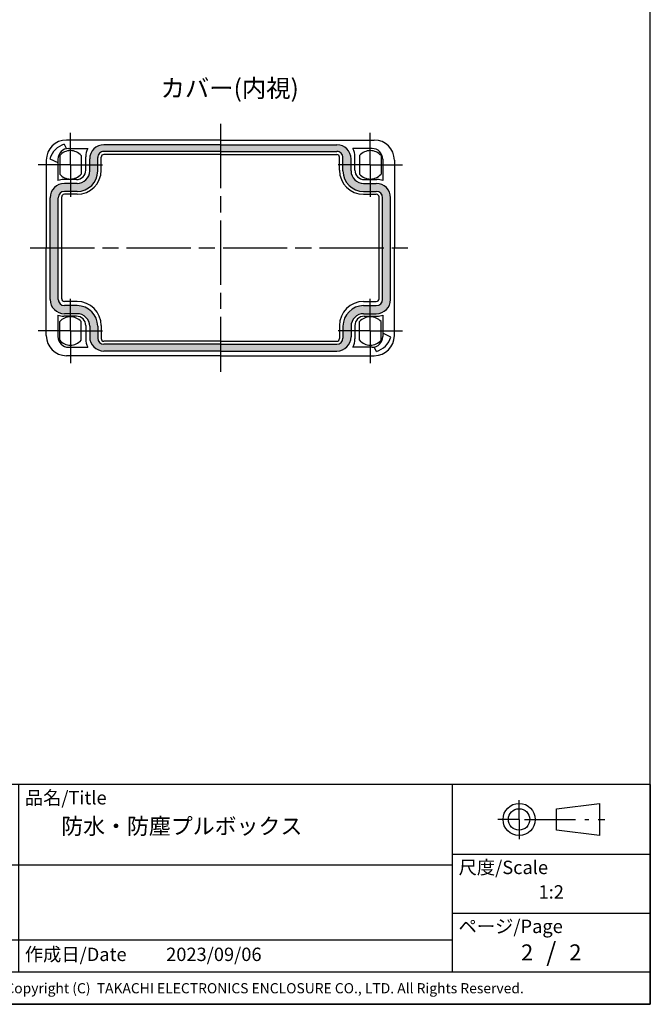
# Model space of a CAD drawing. Units: millimetres. Extents: x 0 to 1637, y 0 to 560.
# Drawn here: x 1401 to 1637, y 0 to 368 of the extents above; entities that cross this region are included whole.
import ezdxf
from ezdxf.enums import TextEntityAlignment as Align

# ---------------------------------------------------------------- set-up
doc = ezdxf.new("R2010")
doc.units = ezdxf.units.MM
doc.header["$LTSCALE"] = 2
for name, pattern in [('AM_ISO08W050', [18, 12, -1.5, 3, -1.5]), ('AM_ISO08W050x2', [9, 6, -0.75, 1.5, -0.75]), ('gen7a', [6.875, 4.75, -0.875, 0.375, -0.875])]:
    doc.linetypes.add(name, pattern=pattern)
doc.layers.add('7A', color=4, linetype='gen7a')
doc.layers.add('RAHM2', color=1, linetype='Continuous')
for name, color, linetype, lineweight in [('AM_5', 3, 'Continuous', 25), ('AM_7', 4, 'AM_ISO08W050', 25), ('AM_8', 1, 'Continuous', 25), ('ｶﾞｽｹｯﾄ', 5, 'Continuous', 25), ('ﾄｯﾌﾟｶﾊﾞｰ', 7, 'Continuous', 25)]:
    doc.layers.add(name, color=color, linetype=linetype, lineweight=lineweight)
doc.styles.get("Standard").update_dxf_attribs({"font": 'ISOCP.SHX', "bigfont": 'EXTFONT.SHX'})

# ---------------------------------------------------------------- blocks, each defined once
blk = doc.blocks.new('TK-A3')
blk.add_lwpolyline([(0, 0), (403, 0), (403, 280), (0, 280.0000000000001)], close=True)
blk = doc.blocks.new('A$C0FAF06CF')
at = {"layer": 'AM_8'}
h = blk.add_hatch(color=1, dxfattribs=at)
edge = h.paths.add_edge_path()
edge.add_line((-8.013599999999968, -2.411500000000411), (8.013600000000068, -2.411500000000414))
edge.add_arc((8.013600000000054, -1.773380000000513), 0.6381199999999012, 270, 360)
edge.add_line((8.651719999999955, -1.773380000000513), (8.651719999999969, 1.773379999999486))
edge.add_arc((8.013600000000025, 1.773379999999429), 0.638119999999958, 5.103880138248065e-12, 90.0000000000013)
edge.add_line((8.013599999999997, 2.411499999999391), (-8.013599999999997, 2.411499999999387))
edge.add_arc((-8.013600000000025, 1.773379999999436), 0.638119999999951, 89.99999999999682, 179.9999999999955)
edge.add_line((-8.651719999999983, 1.773379999999486), (-8.651719999999983, -1.773380000000506))
edge.add_arc((-8.013600000000025, -1.773380000000458), 0.638119999999951, 180.0000000000043, 270.0000000000045)
edge = h.paths.add_edge_path(flags=16)
edge.add_line((-7.471939999999961, 2.092439999999486), (7.471940000000018, 2.092439999999479))
edge.add_arc((7.471940000000046, 1.550779999999479), 0.5416600000000003, 7.958078640513122e-13, 90.00000000000148, ccw=False)
edge.add_line((8.013600000000025, 1.550779999999486), (8.013600000000025, -1.550780000000506))
edge.add_arc((7.471940000000018, -1.550780000000502), 0.5416600000000074, 270, 359.99999999999966, ccw=False)
edge.add_line((7.471940000000018, -2.092440000000506), (-7.471939999999961, -2.092440000000513))
edge.add_arc((-7.471939999999961, -1.550780000000506), 0.5416600000000074, 180, 270, ccw=False)
edge.add_line((-8.013599999999968, -1.550780000000506), (-8.013599999999968, 1.550779999999486))
edge.add_arc((-7.471939999999961, 1.550779999999486), 0.5416600000000003, 90, 180, ccw=False)
for points in [[(-5.453699999999969, 0.5935999999994923), (-5.453699999999969, 1.038799999999492), (-7.531299999999987, 1.038799999999492), (-7.531299999999987, 0.5935999999994923), (-6.759619999999984, 0.5935999999994923), (-6.759619999999984, -1.224300000000516), (-6.225379999999973, -1.224300000000516), (-6.225379999999973, 0.5935999999994923)], [(-3.146079999999984, 1.038799999999492), (-3.146079999999984, -1.224300000000516), (-2.671199999999942, -1.224300000000516), (-2.671199999999942, -0.6184186206901412), (-2.193432261217481, -0.1027759420753025), (-1.520149446800417, -1.224300000000516), (-0.9571799999999939, -1.224300000000516), (-1.851807874889658, 0.2659306476478651), (-1.135707252964409, 1.038799999999492), (-1.788279380580377, 1.038799999999492), (-2.671199999999942, 0.08588602895155795), (-2.671199999999942, 1.038799999999492)], [(4.304715008555604, 1.038799999999492), (4.304715008555604, -1.224300000000516), (4.775885008555576, -1.224300000000516), (4.775885008555576, -0.3153500000005121), (5.829525008555606, -0.3153500000005121), (5.829525008555606, -1.224300000000516), (6.300695008555579, -1.224300000000516), (6.300695008555579, 1.038799999999492), (5.829525008555606, 1.038799999999492), (5.829525008555606, 0.1298499999994878), (4.775885008555576, 0.1298499999994878), (4.775885008555576, 1.038799999999492)], [(7.28013500855559, -1.224300000000516), (7.28013500855559, 1.038799999999492), (6.805255008555605, 1.038799999999492), (6.805255008555605, -1.224300000000516)]]:
    blk.add_hatch(color=1, dxfattribs=at).paths.add_polyline_path(points)
h = blk.add_hatch(color=1, dxfattribs=at)
h.paths.add_polyline_path([(-5.264049114754044, -1.224300000000516), (-5.084217508196673, -0.7345800000005109), (-4.161102491803263, -0.7345800000005109), (-3.981270885245877, -1.224300000000516), (-3.420619999999971, -1.224300000000516), (-4.251659999999958, 1.038799999999492), (-4.993659999999977, 1.038799999999492), (-5.82469999999995, -1.224300000000516)])
h.paths.add_polyline_path([(-4.332759934426207, -0.2671200000005083), (-4.912560065573729, -0.2671200000005083), (-4.622659999999968, 0.5223399999994971)], flags=16)
h = blk.add_hatch(color=1, dxfattribs=at)
h.paths.add_polyline_path([(-0.1961891147540484, -1.224300000000516), (-0.01635750819667692, -0.7345800000005109), (0.9067575081967476, -0.7345800000005109), (1.086589114754119, -1.224300000000516), (1.647240000000011, -1.224300000000516), (0.8162000000000376, 1.038799999999492), (0.07420000000001892, 1.038799999999492), (-0.7568399999999542, -1.224300000000516)])
h.paths.add_polyline_path([(0.7351000655737892, -0.2671200000005083), (0.1552999344262673, -0.2671200000005083), (0.4452000000000282, 0.5223399999994971)], flags=16)
h = blk.add_hatch(color=1, dxfattribs=at)
edge = h.paths.add_edge_path()
edge.add_ellipse((2.878960000000006, -0.09275000000052636), major_axis=(0, 0.7271600000000495), ratio=0.8673469387754512, start_angle=304.6510247185947, end_angle=609.4109213221484)
edge.add_line((3.469375036740871, -0.3484654247793539), (3.941135008555591, -0.5527900000005097))
edge.add_arc((2.878960000000006, -0.09275000000051214), 1.157520000000027, 38.550540790803325, 336.58201840165333, ccw=False)
edge.add_line((3.784208621486187, 0.6286219454599618), (3.397792961318373, 0.3206961337928842))
blk = doc.blocks.new('TK-仕様書(和英併記)_221115')
for p, q in [((0, 41), (-193, 41)), ((-193, 41), (-193, 0)), ((-118, 41), (-118, 6)), ((-37, 41), (-37, 6)), ((0, 41), (0, 0)), ((-17.5, 36.5), (-9.5, 37.5)), ((-9.5, 37.5), (-9.5, 31.5)), ((-17.5, 32.5), (-17.5, 36.5)), ((-9.5, 31.5), (-17.5, 32.5)), ((-37, 28), (0, 28)), ((-193, 25.99999999999994), (-37, 25.99999999999994)), ((-168.0000000000001, 25.99999999999994), (-168, 12)), ((-143.0000000000001, 25.99999999999994), (-143.0000000000001, 12)), ((-37, 17), (0, 17)), ((-37.00000000000011, 12), (-193, 12)), ((0, 6), (-193, 6)), ((0, 0), (-193, 0))]:
    blk.add_line(p, q)
for radius in [3, 2]:
    blk.add_circle((-24.5, 34.5), radius)
at = {"layer": '7A'}
for p, q in [((-24.5, 34.5), (-24.5, 38.07478664473149)), ((-24.5, 34.5), (-28.5, 34.5)), ((-24.5, 34.5), (-24.5, 30.78991724228479)), ((-23.5, 34.5), (-8.5, 34.5))]:
    blk.add_line(p, q, dxfattribs=at)
at = {"xscale": 0.96, "yscale": 0.96, "zscale": 0.96}
blk.add_blockref('A$C0FAF06CF', (-181.6455717699872, 34.68781725888325), dxfattribs=at)
at = {"attachment_point": 4}
for s, insert, char_height, width in [('{\\fMS PGothic|b0|i0|c128|p50;株式会社タカチ電機工業}', (-170, 35), 2.5, 45.82642997810501), ('{\\fArial|b0|i0|c128|p34;TAKACHI ELECTRONICS ENCLOSURE Co., LTD.}', (-170, 29), 1.5, 47.81805962271847)]:
    blk.add_mtext(s, dxfattribs=dict(at, insert=insert, char_height=char_height, width=width))
at = {"insert": (-190, 3), "char_height": 1.9, "attachment_point": 4}
blk.add_mtext_dynamic_manual_height_columns('{\\fMS PGothic|b0|i0|c128|p50;本図面の著作権は株式会社タカチ電機工業に帰属します。\\fMS PGothic|b0|i0|c0|p50; / Copyright (C)\\~ TAKACHI ELECTRONICS \\fMS PGothic|b0|i0|c128|p50;ENCLOSURE CO., LTD. All Rights Reserved.}', width=170.5389916538464, gutter_width=15, heights=[0], dxfattribs=at)
for tag, height, p in [('品名', 3, (-110, 33.24999999999994)), ('TITLE', 2.5, (-110, 28.24999999999994)), ('型番', 3, (-110, 16.8380177036398))]:
    blk.add_attdef(tag, text='', height=height).set_placement(p, align=Align.MIDDLE_LEFT)
for tag, height, p in [('GEN-TITLE-SCA', 2.5, (-18.5, 20.65051770363984)), ('承認', 2.5, (-180.7195176573869, 16.8380177036398)), ('検図', 2.5, (-155.5000000000001, 16.8380177036398)), ('製図', 2.5, (-130.5000000000001, 16.8380177036398)), ('ページNO.', 3, (-23, 9.29271309525528)), ('総ページ数', 3, (-14, 9.29271309525528)), ('部品サイズ', 2.5, (-155.5, 9)), ('GEN-TITLE-DAT', 2.5, (-81.5, 9))]:
    blk.add_attdef(tag, text='', height=height).set_placement(p, align=Align.MIDDLE)
at = {"layer": 'RAHM2', "char_height": 2.5}
for s, insert, width, attachment_point in [('品名/Title', (-116.8002551371314, 39.80103540727967), 90, 1), ('尺度/Scale', (-35.80025513713144, 26.80103540727967), 20, 1), ('承認/Approved', (-180.5000000000001, 24.8010354072796), 22.21535073038012, 2), ('検図/Checked', (-155.5, 24.92584712714763), 19.8526851587086, 2), ('製図/Created', (-130.5, 24.95800561859733), 19.44564691649168, 2), ('ページ/Page', (-35.80025513713144, 15.80103540727967), 20, 1), ('作成日/Date', (-116.8002551371314, 9), 17.84866863742184, 4)]:
    blk.add_mtext(s, dxfattribs=dict(at, insert=insert, width=width, attachment_point=attachment_point))
at = {"layer": 'RAHM2', "color": 0, "insert": (-18.5, 9.29271309525528), "char_height": 3.5, "width": 4.469919821818735, "attachment_point": 5}
blk.add_mtext('/', dxfattribs=at)

msp = doc.modelspace()

# ---------------------------------------------------------------- hatches: boundary and pattern name
at = {"layer": 'ｶﾞｽｹｯﾄ'}
h = msp.add_hatch(color=256, dxfattribs=at)
edge = h.paths.add_edge_path()
edge.add_line((1476.427412913828, 243.8399012473909), (1432.927412913828, 243.8399012473909))
edge.add_arc((1432.927412913828, 249.1399012473909), 5.300000000000011, 180.0000000000024, 270.0000000000012, ccw=False)
edge.add_line((1427.627412913828, 249.1399012473907), (1427.627412913828, 253.0814898141229))
edge.add_arc((1422.927412913828, 253.0814898141229), 4.700000000000159, 2.048277214862505e-12, 89.99999999999861)
edge.add_line((1422.927412913828, 257.7814898141229), (1418.177412913828, 257.7814898141229))
edge.add_arc((1418.177412913828, 263.0814898141231), 5.300000000000068, 180.0000000000006, 269.99999999999875, ccw=False)
edge.add_line((1412.877412913828, 263.0814898141229), (1412.877412913828, 301.0814898141229))
edge.add_arc((1418.177412913828, 301.0814898141229), 5.299999999999955, 90, 180, ccw=False)
edge.add_line((1418.177412913828, 306.3814898141231), (1422.927412913828, 306.3814898141231))
edge.add_arc((1422.927412913828, 311.0814898141231), 4.700000000000102, 270, 359.9999999999965)
edge.add_line((1427.627412913828, 311.0814898141229), (1427.627412913828, 315.539901247391))
edge.add_arc((1432.927412913828, 315.539901247391), 5.299999999999955, 90, 180.0000000000006, ccw=False)
edge.add_line((1432.927412913828, 320.839901247391), (1476.427412913828, 320.839901247391))
edge.add_line((1476.427412913828, 320.839901247391), (1476.427412913828, 318.339901247391))
edge.add_line((1476.427412913828, 318.339901247391), (1432.927412913828, 318.339901247391))
edge.add_arc((1432.927412913828, 316.039901247391), 2.300000000000011, 89.99999999999999, 180.0000000000014)
edge.add_line((1430.627412913828, 316.039901247391), (1430.627412913828, 311.0814898141231))
edge.add_arc((1422.927412913828, 311.0814898141231), 7.700000000000159, 270.0000000000008, 359.9999999999991, ccw=False)
edge.add_line((1422.927412913828, 303.3814898141231), (1418.177412913828, 303.3814898141231))
edge.add_arc((1418.177412913828, 301.0814898141229), 2.300000000000011, 89.99999999999999, 180)
edge.add_line((1415.877412913828, 301.0814898141229), (1415.877412913828, 263.0814898141229))
edge.add_arc((1418.177412913828, 263.0814898141229), 2.299999999999841, 179.9999999999957, 270.0000000000028)
edge.add_line((1418.177412913828, 260.7814898141229), (1422.927412913828, 260.7814898141229))
edge.add_arc((1422.927412913828, 253.0814898141229), 7.700000000000102, 1.3073986337985843e-12, 90, ccw=False)
edge.add_line((1430.627412913828, 253.0814898141231), (1430.627412913828, 248.6399012473909))
edge.add_arc((1432.927412913828, 248.6399012473912), 2.300000000000182, 180.0000000000064, 269.9999999999943)
edge.add_line((1432.927412913828, 246.339901247391), (1476.427412913828, 246.3399012473909))
edge.add_line((1476.427412913828, 246.3399012473909), (1476.427412913828, 243.8399012473909))
h = msp.add_hatch(color=256, dxfattribs=at)
edge = h.paths.add_edge_path()
edge.add_line((1476.427412913828, 243.8399012473909), (1519.927412913828, 243.8399012473908))
edge.add_arc((1519.927412913828, 249.1399012473908), 5.300000000000011, 269.9999999999988, 359.9999999999976)
edge.add_line((1525.227412913827, 249.1399012473906), (1525.227412913828, 253.0814898141228))
edge.add_arc((1529.927412913828, 253.0814898141228), 4.700000000000159, 450.00000000000136, 539.999999999998, ccw=False)
edge.add_line((1529.927412913828, 257.7814898141228), (1534.677412913828, 257.7814898141228))
edge.add_arc((1534.677412913828, 263.0814898141231), 5.300000000000068, 270.0000000000012, 359.9999999999994)
edge.add_line((1539.977412913828, 263.0814898141229), (1539.977412913828, 301.0814898141229))
edge.add_arc((1534.677412913828, 301.0814898141229), 5.299999999999955, 360, 450)
edge.add_line((1534.677412913828, 306.3814898141231), (1529.927412913828, 306.3814898141231))
edge.add_arc((1529.927412913828, 311.0814898141231), 4.700000000000102, 180.0000000000035, 270, ccw=False)
edge.add_line((1525.227412913827, 311.0814898141229), (1525.227412913827, 315.539901247391))
edge.add_arc((1519.927412913828, 315.539901247391), 5.299999999999955, 359.9999999999994, 450)
edge.add_line((1519.927412913828, 320.839901247391), (1476.427412913828, 320.839901247391))
edge.add_line((1476.427412913828, 320.839901247391), (1476.427412913828, 318.339901247391))
edge.add_line((1476.427412913828, 318.339901247391), (1519.927412913828, 318.339901247391))
edge.add_arc((1519.927412913828, 316.039901247391), 2.300000000000011, 359.9999999999985, 450, ccw=False)
edge.add_line((1522.227412913827, 316.039901247391), (1522.227412913827, 311.0814898141231))
edge.add_arc((1529.927412913828, 311.0814898141231), 7.700000000000159, 180.0000000000009, 269.9999999999992)
edge.add_line((1529.927412913828, 303.3814898141231), (1534.677412913828, 303.3814898141231))
edge.add_arc((1534.677412913828, 301.0814898141229), 2.300000000000011, 360, 450, ccw=False)
edge.add_line((1536.977412913828, 301.0814898141229), (1536.977412913828, 263.0814898141229))
edge.add_arc((1534.677412913828, 263.0814898141229), 2.299999999999841, 269.9999999999971, 360.0000000000042, ccw=False)
edge.add_line((1534.677412913828, 260.7814898141228), (1529.927412913828, 260.7814898141228))
edge.add_arc((1529.927412913828, 253.0814898141228), 7.700000000000102, 450, 539.9999999999987)
edge.add_line((1522.227412913828, 253.081489814123), (1522.227412913827, 248.6399012473908))
edge.add_arc((1519.927412913827, 248.639901247391), 2.300000000000182, 270.0000000000056, 359.99999999999363, ccw=False)
edge.add_line((1519.927412913828, 246.3399012473909), (1476.427412913828, 246.3399012473909))
edge.add_line((1476.427412913828, 246.3399012473909), (1476.427412913828, 243.8399012473909))

# ---------------------------------------------------------------- linework, layer by layer
for centre, radius, start, end in [((1432.927412913828, 315.5399012473908), 5.3, 90, 180), ((1519.927412913828, 315.5399012473908), 5.3, 0, 90), ((1432.927412913828, 316.039901247391), 2.3, 89.99999999999349, 180), ((1432.927412913828, 316.1891069640253), 1, 89.99999999998697, 180), ((1519.927412913828, 316.039901247391), 2.3, 0, 90.00000000000652), ((1519.927412913828, 316.1891069640253), 1, 0, 90.00000000001303), ((1432.927412913828, 249.1399012473912), 5.3, 180, 270), ((1432.927412913828, 248.6399012473912), 2.3, 180, 270), ((1432.927412913828, 248.4891069640252), 1, 180, 270), ((1519.927412913828, 249.1399012473908), 5.3, 270, 0), ((1519.927412913828, 248.6399012473908), 2.3, 270, 0), ((1519.927412913828, 248.4891069640251), 1, 270, 0)]:
    msp.add_arc(centre, radius, start, end)
at = {"layer": 'AM_7'}
for p, q in [((1476.427412913828, 328.589901247391), (1476.427412913828, 236.0899012473909)), ((1405.427412913828, 282.339901247391), (1547.427412913828, 282.339901247391))]:
    msp.add_line(p, q, dxfattribs=at)
at = {"layer": 'AM_7', "linetype": 'AM_ISO08W050x2'}
for p, q in [((1420.427412913828, 313.339901247391), (1420.427412913828, 325.339901247391)), ((1532.427412913828, 313.339901247391), (1532.427412913828, 325.339901247391)), ((1420.427412913828, 313.339901247391), (1408.427412913828, 313.339901247391)), ((1420.427412913828, 313.339901247391), (1432.427412913828, 313.339901247391)), ((1420.427412913828, 313.339901247391), (1420.427412913828, 301.339901247391)), ((1532.427412913828, 313.339901247391), (1520.427412913828, 313.339901247391)), ((1532.427412913828, 313.339901247391), (1544.427412913828, 313.339901247391)), ((1532.427412913828, 313.339901247391), (1532.427412913828, 301.339901247391)), ((1420.427412913828, 251.339901247391), (1420.427412913828, 263.339901247391)), ((1532.427412913828, 251.3399012473909), (1532.427412913828, 263.339901247391)), ((1420.427412913828, 251.339901247391), (1408.427412913828, 251.339901247391)), ((1420.427412913828, 251.339901247391), (1432.427412913828, 251.339901247391)), ((1420.427412913828, 251.339901247391), (1420.427412913828, 239.339901247391)), ((1532.427412913828, 251.3399012473909), (1520.427412913828, 251.3399012473909)), ((1532.427412913828, 251.3399012473909), (1532.427412913828, 239.3399012473909)), ((1532.427412913828, 251.3399012473909), (1544.427412913828, 251.3399012473909))]:
    msp.add_line(p, q, dxfattribs=at)
at = {"layer": 'ﾄｯﾌﾟｶﾊﾞｰ'}
for p, q in [((1418.136467296475, 321.0048584017614), (1418.924777520446, 319.347971472701)), ((1476.427412913828, 322.589901247391), (1418.927412913828, 322.589901247391)), ((1476.427412913828, 320.839901247391), (1432.927412913828, 320.839901247391)), ((1476.427412913828, 322.589901247391), (1533.927412913828, 322.589901247391)), ((1476.427412913828, 320.839901247391), (1519.927412913828, 320.839901247391)), ((1416.427412913828, 316.8169689775336), (1416.427412913828, 309.8628335172481)), ((1419.777412913828, 319.4399012473909), (1426.964270170994, 319.4399012473909)), ((1424.427412913828, 316.8169689775336), (1424.427412913828, 309.8628335172481)), ((1426.177412913828, 311.3399012473907), (1426.177412913828, 316.3399012473907)), ((1431.927412913828, 311.3391069640251), (1431.927412913828, 316.189106964025)), ((1476.427412913828, 318.339901247391), (1432.927412913828, 318.339901247391)), ((1476.427412913828, 317.189106964025), (1432.927412913828, 317.189106964025)), ((1476.427412913828, 318.339901247391), (1519.927412913828, 318.339901247391)), ((1476.427412913828, 317.189106964025), (1519.927412913828, 317.189106964025)), ((1520.927412913828, 311.3391069640251), (1520.927412913828, 316.189106964025)), ((1533.077412913828, 319.4399012473909), (1525.890555656662, 319.4399012473909)), ((1526.677412913828, 311.3399012473907), (1526.677412913828, 316.3399012473907)), ((1528.427412913828, 316.8169689775336), (1528.427412913828, 309.8628335172481)), ((1536.427412913828, 316.8169689775336), (1536.427412913828, 309.8628335172481)), ((1411.427412913828, 315.089901247391), (1411.427412913828, 282.339901247391)), ((1412.762455759457, 315.6308468647435), (1415.777412913828, 314.1963968078685)), ((1415.777412913828, 315.4399012473909), (1415.777412913828, 307.4740271019852)), ((1427.627412913828, 311.0814898141229), (1427.627412913828, 315.5399012473908)), ((1430.627412913828, 311.0814898141229), (1430.627412913828, 316.039901247391)), ((1522.227412913827, 311.0814898141229), (1522.227412913827, 316.039901247391)), ((1525.227412913827, 311.0814898141229), (1525.227412913827, 315.5399012473908)), ((1537.077412913828, 315.4399012473909), (1537.077412913828, 307.4740271019852)), ((1541.427412913828, 315.089901247391), (1541.427412913828, 282.339901247391)), ((1422.677412913828, 307.839901247391), (1417.927412913828, 307.839901247391)), ((1422.927412913828, 306.3814898141231), (1418.177412913828, 306.3814898141231)), ((1529.927412913828, 306.3814898141231), (1534.677412913828, 306.3814898141231)), ((1530.177412913828, 307.839901247391), (1534.927412913828, 307.839901247391)), ((1422.927412913828, 303.3814898141231), (1418.177412913828, 303.3814898141231)), ((1422.927412913828, 302.3391069640251), (1418.177412913828, 302.3391069640251)), ((1529.927412913828, 303.3814898141231), (1534.677412913828, 303.3814898141231)), ((1529.927412913828, 302.3391069640251), (1534.677412913828, 302.3391069640251)), ((1412.877412913828, 263.0814898141229), (1412.877412913828, 301.0814898141229)), ((1415.877412913828, 263.0814898141229), (1415.877412913828, 301.0814898141229)), ((1417.177412913828, 263.3406955307568), (1417.177412913828, 301.3391069640251)), ((1535.677412913828, 263.3406955307568), (1535.677412913828, 301.3391069640251)), ((1536.977412913828, 263.0814898141229), (1536.977412913828, 301.0814898141229)), ((1539.977412913828, 263.0814898141229), (1539.977412913828, 301.0814898141229)), ((1411.427412913828, 249.589901247391), (1411.427412913828, 282.339901247391)), ((1541.427412913828, 249.5899012473909), (1541.427412913828, 282.339901247391)), ((1422.927412913828, 262.3406955307568), (1418.177412913828, 262.3406955307568)), ((1529.927412913828, 262.3406955307568), (1534.677412913828, 262.3406955307568)), ((1422.927412913828, 260.7814898141229), (1418.177412913828, 260.7814898141229)), ((1422.927412913828, 257.7814898141229), (1418.177412913828, 257.7814898141229)), ((1529.927412913828, 260.7814898141228), (1534.677412913828, 260.7814898141228)), ((1529.927412913828, 257.7814898141228), (1534.677412913828, 257.7814898141228)), ((1415.777412913828, 257.205775392797), (1415.777412913828, 249.2399012473911)), ((1416.427412913828, 247.8628335172484), (1416.427412913828, 254.8169689775338)), ((1422.677412913828, 256.839901247391), (1417.927412913828, 256.839901247391)), ((1424.427412913828, 247.8628335172484), (1424.427412913828, 254.8169689775338)), ((1528.427412913828, 247.862833517248), (1528.427412913828, 254.8169689775335)), ((1530.177412913828, 256.8399012473909), (1534.927412913828, 256.8399012473909)), ((1536.427412913828, 247.862833517248), (1536.427412913828, 254.8169689775335)), ((1537.077412913828, 257.2057753927966), (1537.077412913828, 249.2399012473907)), ((1426.177412913828, 253.339901247391), (1426.177412913828, 248.339901247391)), ((1427.627412913828, 253.0814898141231), (1427.627412913828, 249.1399012473907)), ((1430.627412913828, 253.0814898141231), (1430.627412913828, 248.6399012473909)), ((1431.927412913828, 253.3406955307573), (1431.927412913828, 248.4891069640252)), ((1520.927412913828, 253.3406955307572), (1520.927412913828, 248.4891069640251)), ((1522.227412913828, 253.081489814123), (1522.227412913827, 248.6399012473908)), ((1525.227412913828, 253.0814898141228), (1525.227412913827, 249.1399012473906)), ((1526.677412913828, 253.3399012473909), (1526.677412913828, 248.3399012473906)), ((1540.092370068198, 249.0489556300384), (1537.077412913828, 250.4834056869134)), ((1476.427412913828, 247.4891069640249), (1432.927412913828, 247.4891069640252)), ((1476.427412913828, 246.3399012473909), (1432.927412913828, 246.339901247391)), ((1476.427412913828, 247.4891069640249), (1519.927412913828, 247.4891069640249)), ((1476.427412913828, 246.3399012473909), (1519.927412913828, 246.3399012473909)), ((1419.777412913828, 245.2399012473911), (1426.964270170994, 245.2399012473911)), ((1476.427412913828, 243.8399012473909), (1432.927412913828, 243.839901247391)), ((1476.427412913828, 243.8399012473909), (1519.927412913828, 243.8399012473909)), ((1533.077412913828, 245.2399012473907), (1525.890555656662, 245.2399012473907)), ((1534.718358531181, 243.6749440930205), (1533.930048307209, 245.331831022081)), ((1476.427412913828, 242.0899012473909), (1418.927412913828, 242.089901247391)), ((1476.427412913828, 242.0899012473909), (1533.927412913828, 242.0899012473909))]:
    msp.add_line(p, q, dxfattribs=at)
for centre, radius, start, end in [((1418.927412913828, 315.089901247391), 7.5, 90, 180), ((1420.427412913828, 313.3399012473911), 8, 106.6406499718587, 163.359350028163), ((1533.927412913828, 315.089901247391), 7.5, 0, 90), ((1419.777412913828, 315.4399012473909), 4, 90, 180), ((1420.427412913828, 313.339901247391), 5.3, 40.99935365020231, 139.0006463497977), ((1432.677412913828, 316.339901247391), 6.5, 151.5153646048235, 180), ((1520.177412913828, 316.339901247391), 6.5, 0, 28.48463539517652), ((1532.427412913828, 313.339901247391), 5.3, 40.99935365020231, 139.0006463497977), ((1533.077412913828, 315.4399012473909), 4, 0, 90), ((1420.427412913828, 313.339901247391), 5.3, 220.9993536502023, 319.0006463497977), ((1422.677412913828, 311.339901247391), 3.5, 270, 0), ((1422.927412913828, 311.3391069640251), 9, 270, 0), ((1422.927412913828, 311.0814898141229), 7.7, 270, 0), ((1422.927412913828, 311.0814898141229), 4.7, 270, 0), ((1529.927412913828, 311.3391069640251), 9, 180, 270), ((1529.927412913828, 311.0814898141229), 7.7, 180, 270), ((1529.927412913828, 311.0814898141229), 4.7, 180, 270), ((1530.177412913828, 311.339901247391), 3.5, 180, 270), ((1532.427412913828, 313.339901247391), 5.3, 220.9993536502023, 319.0006463497977), ((1418.177412913828, 301.0814898141229), 5.3, 90, 180), ((1417.927412913828, 301.339901247391), 6.5, 90, 109.3154713084418), ((1534.677412913828, 301.0814898141229), 5.3, 0, 90), ((1534.927412913828, 301.339901247391), 6.5, 70.68452869155826, 90), ((1418.177412913828, 301.0814898141229), 2.3, 90, 180), ((1418.177412913828, 301.3391069640251), 1, 90, 180), ((1534.677412913828, 301.0814898141229), 2.3, 0, 90), ((1534.677412913828, 301.3391069640251), 1, 0, 90), ((1418.177412913828, 263.0814898141229), 5.3, 180, 270), ((1418.177412913828, 263.0814898141229), 2.3, 180, 270), ((1418.177412913828, 263.3406955307568), 1, 180, 270), ((1422.927412913828, 253.340695530757), 9, 0, 90), ((1529.927412913828, 253.3406955307569), 9, 90, 180), ((1534.677412913828, 263.3406955307568), 1, 270, 0), ((1534.677412913828, 263.0814898141229), 2.3, 270, 0), ((1534.677412913828, 263.0814898141229), 5.3, 270, 0), ((1422.927412913828, 253.0814898141231), 7.7, 0, 90), ((1422.927412913828, 253.0814898141231), 4.7, 0, 90), ((1529.927412913828, 253.0814898141228), 7.7, 90, 180), ((1529.927412913828, 253.0814898141228), 4.7, 90, 180), ((1417.927412913828, 263.339901247391), 6.5, 250.6845286915583, 270), ((1420.427412913828, 251.339901247391), 5.3, 40.99935365020231, 139.0006463497977), ((1422.677412913828, 253.339901247391), 3.5, 0, 90), ((1530.177412913828, 253.3399012473909), 3.5, 90, 180), ((1532.427412913828, 251.3399012473909), 5.3, 40.99935365020231, 139.0006463497977), ((1534.927412913828, 263.339901247391), 6.5, 270, 289.3154713084418), ((1418.927412913828, 249.589901247391), 7.5, 180, 270), ((1419.777412913828, 249.2399012473911), 4, 180, 270), ((1420.427412913828, 251.339901247391), 5.3, 220.9993536502023, 319.0006463497977), ((1432.677412913828, 248.339901247391), 6.5, 180, 208.4846353951765), ((1520.177412913828, 248.3399012473909), 6.5, 331.5153646048234, 0), ((1532.427412913828, 251.3399012473909), 5.3, 220.9993536502023, 319.0006463497977), ((1533.077412913828, 249.2399012473907), 4, 270, 0), ((1533.927412913828, 249.5899012473909), 7.5, 270, 0), ((1532.427412913828, 251.3399012473909), 8, 286.6406499718587, 343.3593500281588)]:
    msp.add_arc(centre, radius, start, end, dxfattribs=at)

# ---------------------------------------------------------------- block references
at = {"lineweight": 0, "xscale": 2, "yscale": 2, "zscale": 2}
msp.add_blockref('TK-A3', (831, 0), dxfattribs=at)
msp.add_blockref('TK-仕様書(和英併記)_221115', (1637, 0), dxfattribs=at).add_auto_attribs({'品名': '防水・防塵プルボックス', 'GEN-TITLE-DAT': '2023/09/06', 'GEN-TITLE-SCA': '1:2', 'ページNO.': '2', '総ページ数': '2'})

# ---------------------------------------------------------------- texts
at = {"layer": 'AM_5', "color": 2, "insert": (1454.097560777735, 345.2941844976351), "char_height": 6.666666666666666, "attachment_point": 1}
msp.add_mtext('{\\fMS Gothic|b0|i0|c128|p49;\\C0;カバー(内視)}', dxfattribs=at)

doc.saveas('drawing.dxf')
